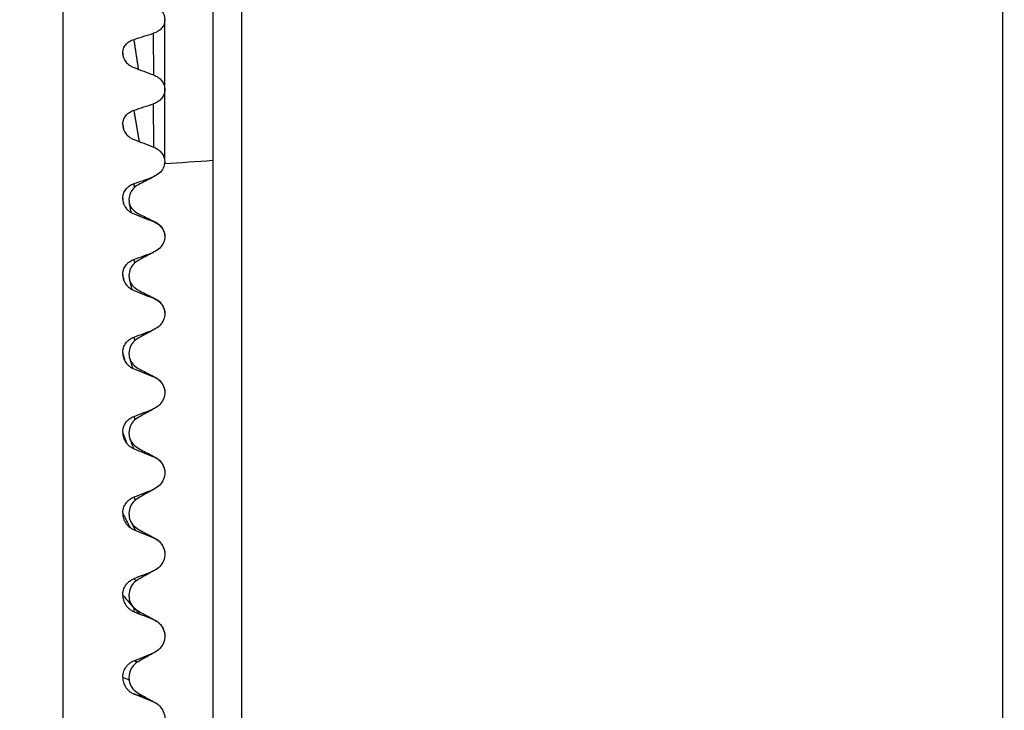
# Model space of a CAD drawing. Extents: x 41 to 796, y 13 to 586.
# Drawn here: x 347 to 355, y 63 to 68 of the extents above; entities that cross this region are included whole.
import ezdxf

# ---------------------------------------------------------------- set-up
doc = ezdxf.new("R2010")
doc.units = 0
doc.layers.add('1', color=7, linetype='CONTINUOUS')

msp = doc.modelspace()

# ---------------------------------------------------------------- linework, layer by layer
at = {"layer": '1', "color": 51, "linetype": 'CONTINUOUS'}
for p, q in [((355.4744, 76.8144), (355.4744, 49.4708)), ((348.8823, 69.9253), (348.8823, 51.7874)), ((349.1223, 69.9253), (349.1223, 51.3603))]:
    msp.add_line(p, q, dxfattribs=at)
at = {"layer": '1', "color": 254, "linetype": 'CONTINUOUS'}
for p, q in [((347.6323, 72.2795), (347.6323, 52.0744)), ((348.4823, 65.182), (348.4823, 65.1806)), ((348.4823, 64.5129), (348.4823, 64.5112)), ((348.3914, 64.3784), (348.3884, 64.3772)), ((348.2332, 64.0409), (348.232, 64.0369)), ((348.3885, 63.6969), (348.3884, 63.6976)), ((348.2255, 63.3884), (348.2255, 63.3845)), ((348.3885, 63.0115), (348.3884, 63.0126)), ((348.3913, 62.6023), (348.3905, 62.6027))]:
    msp.add_line(p, q, dxfattribs=at)
at = {"layer": '1', "color": 21, "linetype": 'CONTINUOUS'}
for radius, start, end in [(37.4057, 119.13302, 311.79081), (36.458, 119.41875, 60.58687), (25.2852, 124.75688, 55.2375), (25.15, 124.86375, 55.14188)]:
    msp.add_arc((355.8823, 62.4644), radius, start, end, dxfattribs=at)
at = {"layer": '1', "color": 254, "linetype": 'CONTINUOUS'}
for radius, start, end in [(25, 124.98012, 269.07397), (24.8412, 125.10538, 269.07397), (15.2114, 131.45595, 268.468)]:
    msp.add_arc((355.8823, 62.4644), radius, start, end, dxfattribs=at)
for points, knots in [([(348.3884, 68.4158), (348.4162, 68.4057), (348.44, 68.3891), (348.4732, 68.3475), (348.4823, 68.3225), (348.4823, 68.2979)], [0, 0, 0, 0, 0.5, 0.5, 1, 1, 1, 1]), ([(348.4823, 68.2979), (348.4823, 68.2732), (348.4734, 68.249), (348.4398, 68.2084), (348.4159, 68.193), (348.3884, 68.1845)], [0, 0, 0, 0, 0.5, 0.5, 1, 1, 1, 1]), ([(348.1312, 68.0189), (348.1312, 68.0251), (348.1317, 68.0314), (348.1334, 68.0408), (348.1341, 68.0439), (348.1357, 68.05), (348.1367, 68.053), (348.1399, 68.0619), (348.1426, 68.0677), (348.149, 68.0788), (348.1527, 68.0842), (348.1611, 68.0944), (348.1657, 68.0991), (348.1732, 68.1058), (348.1758, 68.108), (348.1812, 68.1121), (348.1841, 68.1141), (348.1986, 68.1236), (348.2113, 68.1295), (348.2252, 68.1338)], [0, 0, 0, 0, 0.125, 0.125, 0.1875, 0.1875, 0.25, 0.25, 0.375, 0.375, 0.5, 0.5, 0.625, 0.625, 0.6875, 0.6875, 0.75, 0.75, 1, 1, 1, 1]), ([(348.1312, 68.0189), (348.1312, 68.0061), (348.1334, 67.9936), (348.1388, 67.9783), (348.14, 67.9753), (348.1427, 67.9693), (348.1442, 67.9663), (348.149, 67.9577), (348.1527, 67.9521), (348.161, 67.9414), (348.1657, 67.9362), (348.1757, 67.9266), (348.1811, 67.9221), (348.1897, 67.9159), (348.1927, 67.914), (348.1988, 67.9102), (348.202, 67.9084), (348.2116, 67.9033), (348.2183, 67.9003), (348.2252, 67.8977)], [0, 0, 0, 0, 0.25, 0.25, 0.3125, 0.3125, 0.375, 0.375, 0.5, 0.5, 0.625, 0.625, 0.75, 0.75, 0.8125, 0.8125, 0.875, 0.875, 1, 1, 1, 1]), ([(348.1364, 67.9859), (348.135, 67.9946), (348.1337, 68.0034), (348.1319, 68.0144), (348.1316, 68.0166), (348.1312, 68.0189)], [0, 0, 0, 0, 0.795216, 0.795216, 1, 1, 1, 1]), ([(348.3884, 67.8369), (348.4023, 67.8317), (348.415, 67.8249), (348.4295, 67.8145), (348.4323, 67.8123), (348.4378, 67.8077), (348.4404, 67.8054), (348.4479, 67.7982), (348.4524, 67.793), (348.4607, 67.7822), (348.4645, 67.7765), (348.4709, 67.7648), (348.4736, 67.7587), (348.4768, 67.7495), (348.4778, 67.7464), (348.4794, 67.7401), (348.4801, 67.7368), (348.4817, 67.7272), (348.4823, 67.7208), (348.4823, 67.7144)], [0, 0, 0, 0, 0.25, 0.25, 0.3125, 0.3125, 0.375, 0.375, 0.5, 0.5, 0.625, 0.625, 0.75, 0.75, 0.8125, 0.8125, 0.875, 0.875, 1, 1, 1, 1]), ([(348.4823, 67.7144), (348.4823, 67.708), (348.4817, 67.7016), (348.4801, 67.6921), (348.4794, 67.689), (348.4778, 67.6827), (348.4768, 67.6796), (348.4714, 67.6643), (348.465, 67.6528), (348.4482, 67.6316), (348.4382, 67.6224), (348.4237, 67.6126), (348.4207, 67.6107), (348.4146, 67.6072), (348.4115, 67.6055), (348.4019, 67.6009), (348.3953, 67.5982), (348.3884, 67.596)], [0, 0, 0, 0, 0.125, 0.125, 0.1875, 0.1875, 0.25, 0.25, 0.5, 0.5, 0.75, 0.75, 0.8125, 0.8125, 0.875, 0.875, 1, 1, 1, 1]), ([(348.1312, 67.4228), (348.1312, 67.4293), (348.1317, 67.4358), (348.1334, 67.4455), (348.1341, 67.4488), (348.1357, 67.4551), (348.1367, 67.4583), (348.1399, 67.4675), (348.1426, 67.4735), (348.149, 67.4851), (348.1527, 67.4908), (348.1611, 67.5014), (348.1657, 67.5063), (348.1732, 67.5133), (348.1758, 67.5156), (348.1812, 67.5199), (348.1841, 67.522), (348.1986, 67.5318), (348.2113, 67.5381), (348.2252, 67.5426)], [0, 0, 0, 0, 0.125, 0.125, 0.1875, 0.1875, 0.25, 0.25, 0.375, 0.375, 0.5, 0.5, 0.625, 0.625, 0.6875, 0.6875, 0.75, 0.75, 1, 1, 1, 1]), ([(348.1312, 67.4228), (348.1312, 67.4095), (348.1334, 67.3966), (348.1388, 67.3807), (348.14, 67.3775), (348.1427, 67.3713), (348.1442, 67.3683), (348.149, 67.3593), (348.1527, 67.3535), (348.161, 67.3424), (348.1657, 67.3371), (348.1757, 67.3272), (348.1811, 67.3226), (348.1897, 67.3162), (348.1927, 67.3141), (348.1988, 67.3102), (348.202, 67.3084), (348.2116, 67.3031), (348.2183, 67.3), (348.2252, 67.2974)], [0, 0, 0, 0, 0.25, 0.25, 0.3125, 0.3125, 0.375, 0.375, 0.5, 0.5, 0.625, 0.625, 0.75, 0.75, 0.8125, 0.8125, 0.875, 0.875, 1, 1, 1, 1]), ([(348.1312, 67.4228), (348.1316, 67.4208), (348.1319, 67.4188), (348.1343, 67.4054), (348.1363, 67.394), (348.1383, 67.3827)], [0, 0, 0, 0, 0.150224, 0.150224, 1, 1, 1, 1]), ([(348.3884, 67.235), (348.4023, 67.2297), (348.415, 67.2227), (348.4295, 67.2119), (348.4323, 67.2096), (348.4378, 67.205), (348.4404, 67.2025), (348.4479, 67.1951), (348.4524, 67.1898), (348.4607, 67.1786), (348.4645, 67.1727), (348.4709, 67.1605), (348.4736, 67.1543), (348.4768, 67.1448), (348.4778, 67.1415), (348.4794, 67.135), (348.4801, 67.1317), (348.4817, 67.1217), (348.4823, 67.1151), (348.4823, 67.1085)], [0, 0, 0, 0, 0.25, 0.25, 0.3125, 0.3125, 0.375, 0.375, 0.5, 0.5, 0.625, 0.625, 0.75, 0.75, 0.8125, 0.8125, 0.875, 0.875, 1, 1, 1, 1]), ([(348.1312, 66.8054), (348.1312, 66.8122), (348.1317, 66.8189), (348.1334, 66.829), (348.1341, 66.8323), (348.1357, 66.8389), (348.1367, 66.8421), (348.1399, 66.8517), (348.1426, 66.8579), (348.149, 66.8699), (348.1527, 66.8758), (348.1611, 66.8868), (348.1657, 66.8919), (348.1732, 66.8992), (348.1758, 66.9015), (348.1812, 66.906), (348.1841, 66.9082), (348.1986, 66.9184), (348.2113, 66.9249), (348.2252, 66.9297)], [0, 0, 0, 0, 0.125, 0.125, 0.1875, 0.1875, 0.25, 0.25, 0.375, 0.375, 0.5, 0.5, 0.625, 0.625, 0.6875, 0.6875, 0.75, 0.75, 1, 1, 1, 1]), ([(348.1312, 66.8054), (348.1312, 66.7918), (348.1334, 66.7784), (348.1388, 66.762), (348.14, 66.7588), (348.1427, 66.7524), (348.1442, 66.7492), (348.149, 66.74), (348.1527, 66.734), (348.161, 66.7226), (348.1657, 66.7171), (348.1757, 66.7069), (348.1811, 66.7022), (348.1897, 66.6956), (348.1927, 66.6935), (348.1988, 66.6895), (348.202, 66.6876), (348.2116, 66.6822), (348.2183, 66.6791), (348.2252, 66.6764)], [0, 0, 0, 0, 0.25, 0.25, 0.3125, 0.3125, 0.375, 0.375, 0.5, 0.5, 0.625, 0.625, 0.75, 0.75, 0.8125, 0.8125, 0.875, 0.875, 1, 1, 1, 1]), ([(348.141, 66.7568), (348.1381, 66.7713), (348.1352, 66.7857), (348.1319, 66.8019), (348.1316, 66.8037), (348.1312, 66.8054)], [0, 0, 0, 0, 0.89155, 0.89155, 1, 1, 1, 1]), ([(348.3884, 66.6126), (348.4023, 66.6072), (348.415, 66.6001), (348.4295, 66.589), (348.4323, 66.5867), (348.4378, 66.5819), (348.4404, 66.5794), (348.4479, 66.5717), (348.4524, 66.5663), (348.4607, 66.5548), (348.4645, 66.5487), (348.4709, 66.5362), (348.4736, 66.5298), (348.4768, 66.52), (348.4778, 66.5167), (348.4794, 66.5099), (348.4801, 66.5065), (348.4817, 66.4963), (348.4823, 66.4894), (348.4823, 66.4826)], [0, 0, 0, 0, 0.25, 0.25, 0.3125, 0.3125, 0.375, 0.375, 0.5, 0.5, 0.625, 0.625, 0.75, 0.75, 0.8125, 0.8125, 0.875, 0.875, 1, 1, 1, 1]), ([(348.1312, 66.1695), (348.1312, 66.1765), (348.1317, 66.1834), (348.1334, 66.1937), (348.1341, 66.1972), (348.1357, 66.2039), (348.1367, 66.2072), (348.1399, 66.2171), (348.1426, 66.2235), (348.149, 66.2359), (348.1527, 66.2419), (348.1611, 66.2532), (348.1657, 66.2585), (348.1732, 66.266), (348.1758, 66.2684), (348.1812, 66.2731), (348.1841, 66.2753), (348.1986, 66.2859), (348.2113, 66.2926), (348.2252, 66.2976)], [0, 0, 0, 0, 0.125, 0.125, 0.1875, 0.1875, 0.25, 0.25, 0.375, 0.375, 0.5, 0.5, 0.625, 0.625, 0.6875, 0.6875, 0.75, 0.75, 1, 1, 1, 1]), ([(348.1312, 66.1695), (348.1312, 66.1555), (348.1334, 66.1418), (348.1388, 66.125), (348.14, 66.1216), (348.1427, 66.1151), (348.1442, 66.1118), (348.149, 66.1024), (348.1527, 66.0963), (348.161, 66.0846), (348.1657, 66.079), (348.1757, 66.0685), (348.1811, 66.0637), (348.1897, 66.057), (348.1927, 66.0548), (348.1988, 66.0507), (348.202, 66.0488), (348.2116, 66.0433), (348.2183, 66.0401), (348.2252, 66.0374)], [0, 0, 0, 0, 0.25, 0.25, 0.3125, 0.3125, 0.375, 0.375, 0.5, 0.5, 0.625, 0.625, 0.75, 0.75, 0.8125, 0.8125, 0.875, 0.875, 1, 1, 1, 1]), ([(348.1454, 66.1097), (348.141, 66.1281), (348.1367, 66.1466), (348.1319, 66.1665), (348.1316, 66.168), (348.1312, 66.1695)], [0, 0, 0, 0, 0.924842, 0.924842, 1, 1, 1, 1]), ([(348.3884, 65.9725), (348.4023, 65.967), (348.415, 65.9597), (348.4295, 65.9485), (348.4323, 65.9461), (348.4378, 65.9412), (348.4404, 65.9386), (348.4479, 65.9308), (348.4524, 65.9252), (348.4607, 65.9135), (348.4645, 65.9072), (348.4709, 65.8945), (348.4736, 65.8879), (348.4768, 65.8778), (348.4778, 65.8744), (348.4794, 65.8675), (348.4801, 65.864), (348.4817, 65.8535), (348.4823, 65.8465), (348.4823, 65.8395)], [0, 0, 0, 0, 0.25, 0.25, 0.3125, 0.3125, 0.375, 0.375, 0.5, 0.5, 0.625, 0.625, 0.75, 0.75, 0.8125, 0.8125, 0.875, 0.875, 1, 1, 1, 1]), ([(348.1312, 65.5178), (348.1312, 65.5248), (348.1317, 65.5319), (348.1334, 65.5425), (348.1341, 65.546), (348.1357, 65.5529), (348.1367, 65.5563), (348.1399, 65.5664), (348.1426, 65.573), (348.149, 65.5857), (348.1527, 65.5919), (348.1611, 65.6035), (348.1657, 65.6089), (348.1732, 65.6166), (348.1758, 65.6191), (348.1812, 65.6238), (348.1841, 65.6262), (348.1986, 65.6371), (348.2113, 65.644), (348.2252, 65.6491)], [0, 0, 0, 0, 0.125, 0.125, 0.1875, 0.1875, 0.25, 0.25, 0.375, 0.375, 0.5, 0.5, 0.625, 0.625, 0.6875, 0.6875, 0.75, 0.75, 1, 1, 1, 1]), ([(348.1312, 65.5178), (348.1312, 65.5034), (348.1334, 65.4894), (348.1388, 65.4722), (348.14, 65.4688), (348.1427, 65.4621), (348.1442, 65.4588), (348.149, 65.4492), (348.1527, 65.4429), (348.161, 65.431), (348.1657, 65.4253), (348.1757, 65.4147), (348.1811, 65.4097), (348.1897, 65.4029), (348.1927, 65.4008), (348.1988, 65.3966), (348.202, 65.3946), (348.2116, 65.389), (348.2183, 65.3858), (348.2252, 65.383)], [0, 0, 0, 0, 0.25, 0.25, 0.3125, 0.3125, 0.375, 0.375, 0.5, 0.5, 0.625, 0.625, 0.75, 0.75, 0.8125, 0.8125, 0.875, 0.875, 1, 1, 1, 1]), ([(348.1524, 65.444), (348.1457, 65.4674), (348.139, 65.4907), (348.1319, 65.5153), (348.1316, 65.5165), (348.1312, 65.5178)], [0, 0, 0, 0, 0.949702, 0.949702, 1, 1, 1, 1]), ([(348.3884, 65.3174), (348.4023, 65.3118), (348.415, 65.3044), (348.4295, 65.293), (348.4323, 65.2906), (348.4378, 65.2856), (348.4404, 65.283), (348.4479, 65.275), (348.4524, 65.2694), (348.4607, 65.2574), (348.4645, 65.251), (348.4709, 65.238), (348.4736, 65.2314), (348.4768, 65.2211), (348.4778, 65.2176), (348.4794, 65.2106), (348.4801, 65.207), (348.4817, 65.1963), (348.4823, 65.1892), (348.4823, 65.182)], [0, 0, 0, 0, 0.25, 0.25, 0.3125, 0.3125, 0.375, 0.375, 0.5, 0.5, 0.625, 0.625, 0.75, 0.75, 0.8125, 0.8125, 0.875, 0.875, 1, 1, 1, 1]), ([(348.1312, 64.8529), (348.1312, 64.8601), (348.1317, 64.8673), (348.1334, 64.8781), (348.1341, 64.8817), (348.1357, 64.8887), (348.1367, 64.8922), (348.1399, 64.9025), (348.1426, 64.9092), (348.149, 64.9221), (348.1527, 64.9284), (348.1611, 64.9403), (348.1657, 64.9458), (348.1732, 64.9537), (348.1758, 64.9562), (348.1812, 64.9611), (348.1841, 64.9635), (348.1986, 64.9746), (348.2113, 64.9817), (348.2252, 64.987)], [0, 0, 0, 0, 0.125, 0.125, 0.1875, 0.1875, 0.25, 0.25, 0.375, 0.375, 0.5, 0.5, 0.625, 0.625, 0.6875, 0.6875, 0.75, 0.75, 1, 1, 1, 1]), ([(348.1312, 64.8529), (348.1312, 64.8383), (348.1334, 64.824), (348.1388, 64.8066), (348.14, 64.8031), (348.1427, 64.7963), (348.1442, 64.793), (348.149, 64.7832), (348.1527, 64.7769), (348.161, 64.7648), (348.1657, 64.759), (348.1757, 64.7482), (348.1811, 64.7432), (348.1897, 64.7363), (348.1927, 64.7341), (348.1988, 64.7299), (348.202, 64.7279), (348.2116, 64.7223), (348.2183, 64.719), (348.2252, 64.7162)], [0, 0, 0, 0, 0.25, 0.25, 0.3125, 0.3125, 0.375, 0.375, 0.5, 0.5, 0.625, 0.625, 0.75, 0.75, 0.8125, 0.8125, 0.875, 0.875, 1, 1, 1, 1]), ([(348.1312, 64.8529), (348.1316, 64.8519), (348.1319, 64.851), (348.1323, 64.85), (348.1323, 64.85), (348.1433, 64.8199), (348.1544, 64.7898), (348.1654, 64.7598)], [0, 0, 0, 0, 0.031138, 0.031138, 0.031886, 0.031886, 1, 1, 1, 1]), ([(348.3884, 64.6501), (348.4023, 64.6444), (348.415, 64.637), (348.4295, 64.6254), (348.4323, 64.6229), (348.4378, 64.6179), (348.4404, 64.6153), (348.4479, 64.6072), (348.4524, 64.6015), (348.4607, 64.5894), (348.4645, 64.5829), (348.4709, 64.5697), (348.4736, 64.5629), (348.4768, 64.5525), (348.4778, 64.549), (348.4794, 64.5419), (348.4801, 64.5382), (348.4817, 64.5274), (348.4823, 64.5201), (348.4823, 64.5129)], [0, 0, 0, 0, 0.25, 0.25, 0.3125, 0.3125, 0.375, 0.375, 0.5, 0.5, 0.625, 0.625, 0.75, 0.75, 0.8125, 0.8125, 0.875, 0.875, 1, 1, 1, 1]), ([(348.1312, 64.1778), (348.1312, 64.1851), (348.1317, 64.1924), (348.1334, 64.2034), (348.1341, 64.207), (348.1357, 64.2141), (348.1367, 64.2177), (348.1399, 64.2281), (348.1426, 64.2349), (348.149, 64.248), (348.1527, 64.2544), (348.1611, 64.2665), (348.1657, 64.2721), (348.1732, 64.2801), (348.1758, 64.2827), (348.1812, 64.2876), (348.1841, 64.29), (348.1986, 64.3014), (348.2113, 64.3087), (348.2252, 64.314)], [0, 0, 0, 0, 0.125, 0.125, 0.1875, 0.1875, 0.25, 0.25, 0.375, 0.375, 0.5, 0.5, 0.625, 0.625, 0.6875, 0.6875, 0.75, 0.75, 1, 1, 1, 1]), ([(348.1312, 64.1778), (348.1312, 64.163), (348.1334, 64.1486), (348.1388, 64.131), (348.14, 64.1274), (348.1427, 64.1206), (348.1442, 64.1172), (348.149, 64.1073), (348.1527, 64.1009), (348.161, 64.0887), (348.1657, 64.0828), (348.1757, 64.0719), (348.1811, 64.0669), (348.1897, 64.0599), (348.1927, 64.0577), (348.1988, 64.0535), (348.202, 64.0515), (348.2116, 64.0458), (348.2183, 64.0425), (348.2252, 64.0397)], [0, 0, 0, 0, 0.25, 0.25, 0.3125, 0.3125, 0.375, 0.375, 0.5, 0.5, 0.625, 0.625, 0.75, 0.75, 0.8125, 0.8125, 0.875, 0.875, 1, 1, 1, 1]), ([(348.1312, 64.1778), (348.1316, 64.1771), (348.1319, 64.1764), (348.1323, 64.1757), (348.1323, 64.1757), (348.149, 64.143), (348.1657, 64.1103), (348.1857, 64.0712), (348.189, 64.0648), (348.1923, 64.0583)], [0, 0, 0, 0, 0.017413, 0.017413, 0.017831, 0.017831, 0.838413, 0.838413, 1, 1, 1, 1]), ([(348.3884, 63.9734), (348.4023, 63.9677), (348.415, 63.9602), (348.4295, 63.9485), (348.4323, 63.9461), (348.4378, 63.941), (348.4404, 63.9384), (348.4479, 63.9302), (348.4524, 63.9244), (348.4607, 63.9122), (348.4645, 63.9057), (348.4709, 63.8924), (348.4736, 63.8855), (348.4768, 63.875), (348.4778, 63.8714), (348.4794, 63.8642), (348.4801, 63.8606), (348.4817, 63.8496), (348.4823, 63.8423), (348.4823, 63.835)], [0, 0, 0, 0, 0.25, 0.25, 0.3125, 0.3125, 0.375, 0.375, 0.5, 0.5, 0.625, 0.625, 0.75, 0.75, 0.8125, 0.8125, 0.875, 0.875, 1, 1, 1, 1]), ([(348.1312, 63.4954), (348.1312, 63.5028), (348.1317, 63.5101), (348.1334, 63.5212), (348.1341, 63.5248), (348.1357, 63.5321), (348.1367, 63.5356), (348.1399, 63.5462), (348.1426, 63.553), (348.149, 63.5663), (348.1527, 63.5728), (348.1611, 63.5849), (348.1657, 63.5907), (348.1732, 63.5988), (348.1758, 63.6014), (348.1812, 63.6064), (348.1841, 63.6088), (348.1986, 63.6204), (348.2113, 63.6277), (348.2252, 63.6332)], [0, 0, 0, 0, 0.125, 0.125, 0.1875, 0.1875, 0.25, 0.25, 0.375, 0.375, 0.5, 0.5, 0.625, 0.625, 0.6875, 0.6875, 0.75, 0.75, 1, 1, 1, 1]), ([(348.1312, 63.4954), (348.1312, 63.4805), (348.1334, 63.4659), (348.1388, 63.4482), (348.14, 63.4446), (348.1427, 63.4377), (348.1442, 63.4343), (348.149, 63.4243), (348.1527, 63.4179), (348.161, 63.4056), (348.1657, 63.3997), (348.1757, 63.3888), (348.1811, 63.3837), (348.1897, 63.3768), (348.1927, 63.3745), (348.1988, 63.3703), (348.202, 63.3683), (348.2116, 63.3626), (348.2183, 63.3593), (348.2252, 63.3565)], [0, 0, 0, 0, 0.25, 0.25, 0.3125, 0.3125, 0.375, 0.375, 0.5, 0.5, 0.625, 0.625, 0.75, 0.75, 0.8125, 0.8125, 0.875, 0.875, 1, 1, 1, 1]), ([(348.1312, 63.4954), (348.1316, 63.495), (348.1319, 63.4946), (348.1323, 63.4942), (348.1323, 63.4941), (348.149, 63.4745), (348.1657, 63.4548), (348.1968, 63.4182), (348.2111, 63.4014), (348.2255, 63.3845)], [0, 0, 0, 0, 0.011286, 0.011286, 0.011557, 0.011557, 0.543398, 0.543398, 1, 1, 1, 1]), ([(348.2283, 63.3551), (348.2278, 63.3577), (348.2274, 63.3602), (348.226, 63.37), (348.2255, 63.3772), (348.2255, 63.3845)], [0, 0, 0, 0, 0.262685, 0.262685, 1, 1, 1, 1]), ([(348.3884, 63.2902), (348.4023, 63.2846), (348.415, 63.2771), (348.4295, 63.2653), (348.4323, 63.2629), (348.4378, 63.2578), (348.4404, 63.2551), (348.4479, 63.2469), (348.4524, 63.2411), (348.4607, 63.2289), (348.4645, 63.2223), (348.4709, 63.2089), (348.4736, 63.202), (348.4768, 63.1915), (348.4778, 63.1879), (348.4794, 63.1806), (348.4801, 63.177), (348.4814, 63.1679), (348.4819, 63.1626), (348.4822, 63.1572)], [0, 0, 0, 0, 0.258891, 0.258891, 0.323614, 0.323614, 0.388337, 0.388337, 0.517782, 0.517782, 0.647228, 0.647228, 0.776673, 0.776673, 0.841396, 0.841396, 0.906119, 0.906119, 1, 1, 1, 1]), ([(348.1312, 62.8086), (348.1312, 62.816), (348.1317, 62.8234), (348.1334, 62.8345), (348.1341, 62.8381), (348.1357, 62.8454), (348.1367, 62.849), (348.1399, 62.8596), (348.1426, 62.8665), (348.149, 62.8798), (348.1527, 62.8864), (348.1611, 62.8986), (348.1657, 62.9044), (348.1732, 62.9125), (348.1758, 62.9152), (348.1812, 62.9203), (348.1841, 62.9227), (348.1986, 62.9343), (348.2113, 62.9418), (348.2252, 62.9473)], [0, 0, 0, 0, 0.125, 0.125, 0.1875, 0.1875, 0.25, 0.25, 0.375, 0.375, 0.5, 0.5, 0.625, 0.625, 0.6875, 0.6875, 0.75, 0.75, 1, 1, 1, 1]), ([(348.1312, 62.8086), (348.1312, 62.7936), (348.1334, 62.779), (348.1388, 62.7612), (348.14, 62.7576), (348.1427, 62.7507), (348.1442, 62.7473), (348.149, 62.7372), (348.1527, 62.7308), (348.161, 62.7185), (348.1657, 62.7126), (348.1757, 62.7017), (348.1811, 62.6966), (348.1897, 62.6897), (348.1927, 62.6874), (348.1988, 62.6832), (348.202, 62.6812), (348.2116, 62.6755), (348.2183, 62.6722), (348.2252, 62.6694)], [0, 0, 0, 0, 0.25, 0.25, 0.3125, 0.3125, 0.375, 0.375, 0.5, 0.5, 0.625, 0.625, 0.75, 0.75, 0.8125, 0.8125, 0.875, 0.875, 1, 1, 1, 1]), ([(348.1312, 62.8086), (348.1316, 62.8084), (348.1319, 62.8083), (348.1323, 62.8082), (348.1323, 62.8082), (348.149, 62.8016), (348.1657, 62.795), (348.1831, 62.7882), (348.1838, 62.7879), (348.1844, 62.7877)], [0, 0, 0, 0, 0.020006, 0.020006, 0.020487, 0.020487, 0.963289, 0.963289, 1, 1, 1, 1]), ([(348.3157, 62.634), (348.3023, 62.6397), (348.29, 62.6473), (348.276, 62.659), (348.2733, 62.6615), (348.2681, 62.6665), (348.2639, 62.6709), (348.2601, 62.6754), (348.2586, 62.6773)], [0, 0, 0, 0, 0.601415, 0.601415, 0.751769, 0.751769, 0.902123, 1, 1, 1, 1])]:
    msp.add_open_spline(points, degree=3, knots=knots, dxfattribs=at)
for points, degree in [([(348.4823, 67.7145), (348.4823, 68.2979)], 1), ([(348.2252, 68.1338), (348.2796, 68.1508), (348.334, 68.1676), (348.3884, 68.1845)], 3), ([(348.2252, 67.8977), (348.2796, 67.8775), (348.334, 67.8572), (348.3884, 67.8369)], 3), ([(348.4823, 67.1644), (348.4823, 67.7144)], 1), ([(348.2252, 67.5426), (348.2796, 67.5604), (348.334, 67.5782), (348.3884, 67.596)], 3), ([(348.2252, 67.2974), (348.2796, 67.2766), (348.334, 67.2558), (348.3884, 67.235)], 3), ([(348.4789, 67.1369), (348.4811, 67.146), (348.4823, 67.1553), (348.4823, 67.1644)], 3), ([(348.4823, 67.1085), (348.4823, 67.1045), (348.4821, 67.1005), (348.4817, 67.0965)], 3), ([(348.4823, 67.0966), (348.4823, 67.1085)], 1), ([(348.2252, 66.9297), (348.2778, 66.9477), (348.3303, 66.9656), (348.3829, 66.9836)], 3), ([(348.2252, 66.6764), (348.2796, 66.6552), (348.334, 66.6339), (348.3884, 66.6126)], 3), ([(348.2252, 66.2976), (348.2796, 66.317), (348.334, 66.3363), (348.3884, 66.3556)], 3), ([(348.2252, 66.0374), (348.2796, 66.0158), (348.334, 65.9942), (348.3884, 65.9725)], 3), ([(348.2252, 65.6491), (348.2796, 65.6691), (348.334, 65.6891), (348.3884, 65.7091)], 3), ([(348.2252, 65.383), (348.2796, 65.3612), (348.334, 65.3393), (348.3884, 65.3174)], 3), ([(348.2252, 64.987), (348.2796, 65.0076), (348.334, 65.0281), (348.3884, 65.0487)], 3), ([(348.2252, 64.7162), (348.2796, 64.6942), (348.334, 64.6721), (348.3884, 64.6501)], 3), ([(348.2252, 64.314), (348.2796, 64.3351), (348.334, 64.3562), (348.3884, 64.3772)], 3), ([(348.2252, 64.0397), (348.2796, 64.0176), (348.334, 63.9955), (348.3884, 63.9734)], 3), ([(348.2252, 63.6332), (348.2796, 63.6547), (348.334, 63.6761), (348.3884, 63.6976)], 3), ([(348.2252, 63.3565), (348.2796, 63.3344), (348.334, 63.3123), (348.3884, 63.2902)], 3), ([(348.2252, 62.9473), (348.2796, 62.9691), (348.334, 62.9909), (348.3884, 63.0126)], 3), ([(348.2252, 62.6694), (348.2796, 62.6475), (348.334, 62.6255), (348.3884, 62.6035)], 3), ([(348.3881, 62.6037), (348.364, 62.6138), (348.3398, 62.6239), (348.3157, 62.634)], 3)]:
    msp.add_open_spline(points, degree=degree, dxfattribs=at)
for points, weights in [([(348.3901, 67.8362), (348.3884, 68.1845)], [1.01775002084, 1.01811269938]), ([(348.2634, 67.8835), (348.2252, 68.1338)], [1.01784442905, 1.01811269938]), ([(348.3903, 67.2341), (348.3884, 67.596)], [1.01769362608, 1.01811269938]), ([(348.27, 67.2803), (348.2252, 67.5426)], [1.01779671381, 1.01811269938]), ([(348.2311, 66.8992), (348.2252, 66.9297)], [1.01807661707, 1.01811269938]), ([(348.232, 66.2679), (348.2252, 66.2976)], [1.01807047517, 1.01811269938]), ([(348.2331, 65.6205), (348.2252, 65.6491)], [1.01806226615, 1.01811269938]), ([(348.2348, 64.9598), (348.2252, 64.987)], [1.01805022759, 1.01811269938]), ([(348.2374, 64.2892), (348.2252, 64.314)], [1.01803148893, 1.01811269938]), ([(348.2421, 63.6125), (348.2252, 63.6332)], [1.01799788043, 1.01811269938]), ([(348.2538, 62.9353), (348.2252, 62.9473)], [1.01791306526, 1.01811269938]), ([(348.3157, 62.634), (348.2252, 62.6694)], [1.01746755888, 1.01811269938])]:
    msp.add_rational_spline(points, weights, degree=1, dxfattribs=at)
at = {"layer": '1', "color": 51, "linetype": 'CONTINUOUS'}
for points, knots in [([(348.4807, 67.0965), (348.4752, 67.0626), (348.455, 67.0299), (348.4101, 66.9971), (348.3925, 66.989), (348.3589, 66.9713), (348.3421, 66.9624), (348.3085, 66.9446), (348.2917, 66.9358), (348.2582, 66.918), (348.2411, 66.9088), (348.1999, 66.8712), (348.1841, 66.8363), (348.1828, 66.8009)], [0, 0, 0, 0, 0.25, 0.25, 0.375, 0.375, 0.5, 0.5, 0.625, 0.625, 0.75, 0.75, 1, 1, 1, 1]), ([(348.1855, 66.7717), (348.1926, 66.7368), (348.2155, 66.7053), (348.2645, 66.6762), (348.2821, 66.6686), (348.3163, 66.6517), (348.3334, 66.6433), (348.3676, 66.6264), (348.3849, 66.6182), (348.419, 66.6011), (348.4347, 66.5904), (348.4721, 66.5497), (348.4852, 66.5133), (348.4783, 66.441), (348.4593, 66.4059), (348.415, 66.37), (348.3972, 66.3613), (348.3629, 66.343), (348.3458, 66.3336), (348.3115, 66.3151), (348.2943, 66.3059), (348.2601, 66.2873), (348.2428, 66.2781), (348.2004, 66.2394), (348.1841, 66.2032), (348.1828, 66.1662)], [0, 0, 0, 0, 0.125, 0.125, 0.1875, 0.1875, 0.25, 0.25, 0.3125, 0.3125, 0.375, 0.375, 0.5, 0.5, 0.625, 0.625, 0.6875, 0.6875, 0.75, 0.75, 0.8125, 0.8125, 0.875, 0.875, 1, 1, 1, 1]), ([(348.1855, 66.1362), (348.1926, 66.1003), (348.2155, 66.0678), (348.2645, 66.0378), (348.2821, 66.0299), (348.3163, 66.0125), (348.3334, 66.0038), (348.3676, 65.9863), (348.3849, 65.9778), (348.419, 65.9601), (348.4347, 65.9491), (348.4721, 65.9072), (348.4852, 65.8699), (348.4783, 65.7958), (348.4593, 65.7599), (348.415, 65.7233), (348.3972, 65.7145), (348.3629, 65.6958), (348.3458, 65.6863), (348.3115, 65.6674), (348.2943, 65.6581), (348.2601, 65.6392), (348.2428, 65.6298), (348.2004, 65.5905), (348.1841, 65.5534), (348.1828, 65.5156)], [0, 0, 0, 0, 0.125, 0.125, 0.1875, 0.1875, 0.25, 0.25, 0.3125, 0.3125, 0.375, 0.375, 0.5, 0.5, 0.625, 0.625, 0.6875, 0.6875, 0.75, 0.75, 0.8125, 0.8125, 0.875, 0.875, 1, 1, 1, 1]), ([(348.1855, 65.485), (348.1926, 65.4482), (348.2155, 65.415), (348.2645, 65.3841), (348.2821, 65.376), (348.3163, 65.358), (348.3334, 65.3491), (348.3676, 65.3311), (348.3849, 65.3224), (348.419, 65.3042), (348.4347, 65.2929), (348.4721, 65.25), (348.4852, 65.2119), (348.4783, 65.1363), (348.4593, 65.0999), (348.415, 65.0626), (348.3972, 65.0538), (348.3629, 65.0349), (348.3458, 65.0252), (348.3115, 65.0061), (348.2943, 64.9967), (348.2601, 64.9776), (348.2428, 64.9681), (348.2004, 64.9281), (348.1841, 64.8905), (348.1828, 64.852)], [0, 0, 0, 0, 0.125, 0.125, 0.1875, 0.1875, 0.25, 0.25, 0.3125, 0.3125, 0.375, 0.375, 0.5, 0.5, 0.625, 0.625, 0.6875, 0.6875, 0.75, 0.75, 0.8125, 0.8125, 0.875, 0.875, 1, 1, 1, 1]), ([(348.1881, 65.4742), (348.1888, 65.4718), (348.1909, 65.4645), (348.1943, 65.4526), (348.1982, 65.4388), (348.2019, 65.4261), (348.2053, 65.4143), (348.2084, 65.4035), (348.2108, 65.3951), (348.2122, 65.3903), (348.2126, 65.3887)], [0, 0, 0, 0, 0.085454, 0.256768, 0.417161, 0.566632, 0.705183, 0.830629, 0.945541, 1, 1, 1, 1]), ([(348.1855, 64.8208), (348.1926, 64.7833), (348.2155, 64.7495), (348.2645, 64.7179), (348.2821, 64.7096), (348.3163, 64.6912), (348.3334, 64.6821), (348.3676, 64.6637), (348.3849, 64.6548), (348.419, 64.6362), (348.4347, 64.6246), (348.4721, 64.5809), (348.4852, 64.5421), (348.4783, 64.4654), (348.4593, 64.4285), (348.415, 64.3909), (348.3972, 64.3819), (348.3629, 64.3629), (348.3458, 64.3531), (348.3115, 64.3339), (348.2943, 64.3244), (348.2601, 64.3051), (348.2428, 64.2956), (348.2004, 64.2552), (348.1841, 64.2171), (348.1828, 64.1781)], [0, 0, 0, 0, 0.125, 0.125, 0.1875, 0.1875, 0.25, 0.25, 0.3125, 0.3125, 0.375, 0.375, 0.5, 0.5, 0.625, 0.625, 0.6875, 0.6875, 0.75, 0.75, 0.8125, 0.8125, 0.875, 0.875, 1, 1, 1, 1]), ([(348.1914, 64.7996), (348.1925, 64.7966), (348.1954, 64.7886), (348.2001, 64.7758), (348.2054, 64.7616), (348.2103, 64.748), (348.2151, 64.7352), (348.2187, 64.7252), (348.2208, 64.7196), (348.2214, 64.7179)], [0, 0, 0, 0, 0.112112, 0.294044, 0.467982, 0.633926, 0.791877, 0.939226, 1, 1, 1, 1]), ([(348.1855, 64.1465), (348.1926, 64.1086), (348.2155, 64.0742), (348.2645, 64.0421), (348.2821, 64.0336), (348.3163, 64.0149), (348.3334, 64.0055), (348.3676, 63.9868), (348.3849, 63.9777), (348.419, 63.9588), (348.4347, 63.9471), (348.4721, 63.9027), (348.4852, 63.8634), (348.4783, 63.7859), (348.4593, 63.7487), (348.415, 63.7109), (348.3972, 63.7019), (348.3629, 63.6828), (348.3458, 63.673), (348.3115, 63.6537), (348.2943, 63.6442), (348.2601, 63.6248), (348.2428, 63.6152), (348.2004, 63.5747), (348.1841, 63.5363), (348.1828, 63.4969)], [0, 0, 0, 0, 0.125, 0.125, 0.1875, 0.1875, 0.25, 0.25, 0.3125, 0.3125, 0.375, 0.375, 0.5, 0.5, 0.625, 0.625, 0.6875, 0.6875, 0.75, 0.75, 0.8125, 0.8125, 0.875, 0.875, 1, 1, 1, 1]), ([(348.1989, 64.1077), (348.1997, 64.1064), (348.2018, 64.1023), (348.2051, 64.0957), (348.209, 64.0882), (348.2125, 64.0813), (348.2158, 64.0749), (348.2189, 64.069), (348.2216, 64.0637), (348.2241, 64.0588), (348.2264, 64.0544), (348.2285, 64.0502), (348.2306, 64.0462), (348.2326, 64.0423), (348.2345, 64.0386), (348.2357, 64.0363), (348.2362, 64.0352)], [0, 0, 0, 0, 0.057722, 0.16834, 0.271565, 0.367397, 0.455836, 0.536883, 0.610536, 0.676797, 0.738285, 0.79433, 0.849294, 0.903239, 0.956165, 1, 1, 1, 1]), ([(348.1855, 63.465), (348.1926, 63.4267), (348.2155, 63.392), (348.2645, 63.3595), (348.2821, 63.3508), (348.3163, 63.3319), (348.3334, 63.3224), (348.3676, 63.3034), (348.3849, 63.2942), (348.419, 63.2751), (348.4347, 63.2632), (348.4721, 63.2184), (348.4852, 63.1788), (348.4783, 63.1008), (348.4593, 63.0634), (348.415, 63.0255), (348.3972, 63.0166), (348.3629, 62.9974), (348.3458, 62.9877), (348.3115, 62.9684), (348.2943, 62.9589), (348.2601, 62.9395), (348.2428, 62.93), (348.2004, 62.8893), (348.1841, 62.8508), (348.1828, 62.8113)], [0, 0, 0, 0, 0.125, 0.125, 0.1875, 0.1875, 0.25, 0.25, 0.3125, 0.3125, 0.375, 0.375, 0.5, 0.5, 0.625, 0.625, 0.6875, 0.6875, 0.75, 0.75, 0.8125, 0.8125, 0.875, 0.875, 1, 1, 1, 1]), ([(348.219, 63.3961), (348.22, 63.395), (348.2224, 63.3921), (348.2263, 63.3876), (348.2306, 63.3827), (348.2346, 63.3781), (348.2382, 63.3739), (348.2416, 63.37), (348.2446, 63.3665), (348.2473, 63.3633), (348.2498, 63.3605), (348.2519, 63.3581), (348.2538, 63.3558), (348.2556, 63.3538), (348.2573, 63.3517), (348.259, 63.3498), (348.2605, 63.348), (348.262, 63.3463), (348.2636, 63.3444), (348.2654, 63.3423), (348.267, 63.3405), (348.268, 63.3394), (348.2683, 63.339)], [0, 0, 0, 0, 0.057406, 0.150479, 0.237304, 0.31788, 0.39221, 0.460292, 0.522127, 0.577715, 0.627058, 0.670153, 0.707857, 0.74301, 0.779624, 0.813324, 0.84411, 0.872715, 0.904932, 0.942006, 0.98141, 1, 1, 1, 1]), ([(348.1855, 62.7793), (348.1926, 62.7408), (348.2155, 62.7059), (348.2645, 62.6731), (348.2821, 62.6643), (348.3163, 62.6452), (348.3334, 62.6356), (348.3676, 62.6165), (348.3849, 62.6072), (348.419, 62.5878), (348.4347, 62.5758), (348.4721, 62.5308), (348.4852, 62.491), (348.4783, 62.413), (348.4593, 62.3756), (348.415, 62.3378), (348.3972, 62.3289), (348.3629, 62.3098), (348.3458, 62.3001), (348.3115, 62.2809), (348.2943, 62.2715), (348.2601, 62.2522), (348.2428, 62.2427), (348.2004, 62.2022), (348.1841, 62.1637), (348.1828, 62.1242)], [0, 0, 0, 0, 0.125, 0.125, 0.1875, 0.1875, 0.25, 0.25, 0.3125, 0.3125, 0.375, 0.375, 0.5, 0.5, 0.625, 0.625, 0.6875, 0.6875, 0.75, 0.75, 0.8125, 0.8125, 0.875, 0.875, 1, 1, 1, 1])]:
    msp.add_open_spline(points, degree=3, knots=knots, dxfattribs=at)
for points, degree in [([(348.4807, 67.0965), (348.6146, 67.1059), (348.7484, 67.1153), (348.8823, 67.1247)], 3), ([(348.1828, 66.8009), (348.183, 66.7911), (348.1835, 66.7814), (348.1855, 66.7717)], 3), ([(348.2025, 66.6875), (348.1855, 66.7717)], 1), ([(348.1828, 66.1662), (348.183, 66.1562), (348.1835, 66.1462), (348.1855, 66.1362)], 3), ([(348.1864, 66.132), (348.1965, 66.0892), (348.2066, 66.0464)], 2), ([(348.1828, 65.5156), (348.183, 65.5054), (348.1835, 65.4951), (348.1855, 65.485)], 3), ([(348.1828, 64.852), (348.183, 64.8416), (348.1835, 64.8311), (348.1855, 64.8208)], 3), ([(348.1828, 64.1781), (348.183, 64.1676), (348.1835, 64.157), (348.1855, 64.1465)], 3), ([(348.1828, 63.4969), (348.183, 63.4863), (348.1835, 63.4756), (348.1855, 63.465)], 3), ([(348.1828, 62.8113), (348.183, 62.8006), (348.1835, 62.7899), (348.1855, 62.7793)], 3)]:
    msp.add_open_spline(points, degree=degree, dxfattribs=at)

doc.saveas('drawing.dxf')
